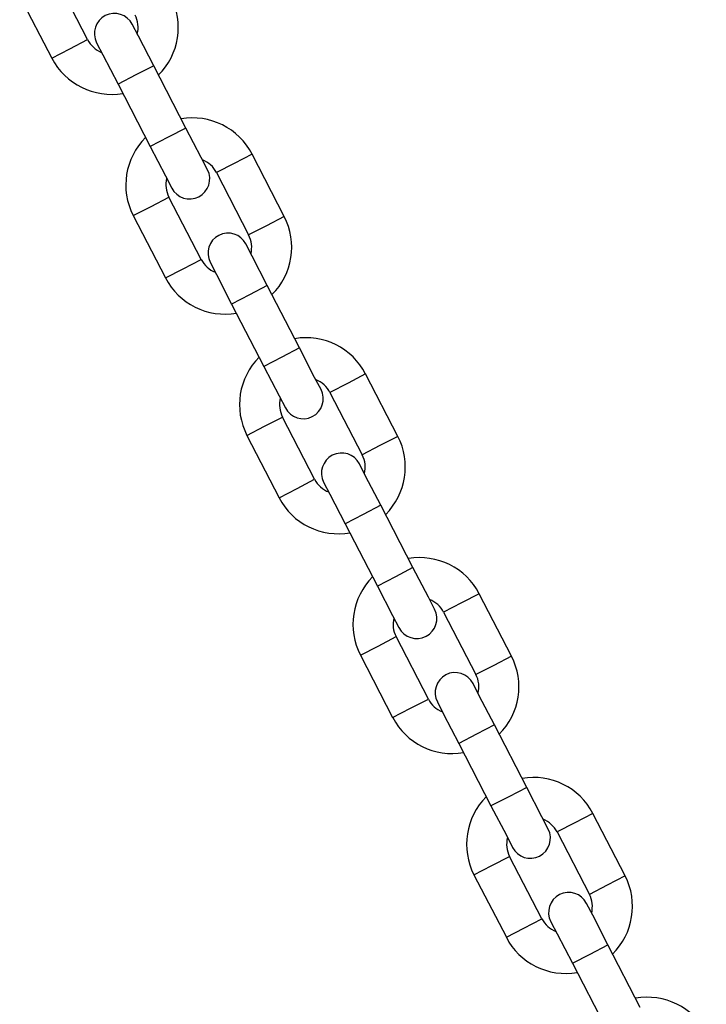
# Model space of a CAD drawing. Units: inches. Extents: x 66.9 to 142.5, y 99.3 to 197.4.
# Drawn here: x 98.3 to 99.3, y 177.4 to 178.9 of the extents above; entities that cross this region are included whole.
import ezdxf

# ---------------------------------------------------------------- set-up
doc = ezdxf.new("R2010")
doc.units = ezdxf.units.IN
doc.header["$MEASUREMENT"] = 0
doc.layers.add('Ebene 1', color=7, linetype='Continuous')

# ---------------------------------------------------------------- blocks, each defined once
blk = doc.blocks.new('block 2')
at = {"layer": 'Ebene 1', "color": 179, "lineweight": 25, "true_color": 0x1a171b}
for points in [[(98.4055, 178.8728), (98.3576, 178.966)], [(98.4055, 178.8728), (98.3576, 178.966)], [(98.4055, 178.8728), (98.3576, 178.966)], [(98.3042, 178.9383), (98.3523, 178.8449)], [(98.3042, 178.9383), (98.3523, 178.8449)], [(98.3042, 178.9383), (98.3523, 178.8449)], [(98.5048, 178.8337), (98.4818, 178.8778), (98.4725, 178.8957)], [(98.5048, 178.8337), (98.4818, 178.8778), (98.4725, 178.8957)], [(98.5048, 178.8337), (98.4818, 178.8778), (98.4725, 178.8957)], [(98.3523, 178.8449), (98.3792, 178.859), (98.4055, 178.8728)], [(98.3523, 178.8449), (98.3792, 178.859), (98.4055, 178.8728)], [(98.3523, 178.8449), (98.3792, 178.859), (98.4055, 178.8728)], [(98.4193, 178.8682), (98.4284, 178.8502), (98.4515, 178.8061)], [(98.4193, 178.8682), (98.4284, 178.8502), (98.4515, 178.8061)], [(98.4193, 178.8682), (98.4284, 178.8502), (98.4515, 178.8061)], [(98.5048, 178.8337), (98.4779, 178.8199), (98.4515, 178.8061)], [(98.5048, 178.8337), (98.4779, 178.8199), (98.4515, 178.8061)], [(98.5048, 178.8337), (98.4779, 178.8199), (98.4515, 178.8061)], [(98.5526, 178.7405), (98.5048, 178.8337)], [(98.5526, 178.7405), (98.5048, 178.8337)], [(98.5526, 178.7405), (98.5048, 178.8337)], [(98.4515, 178.8061), (98.4994, 178.713)], [(98.4515, 178.8061), (98.4994, 178.713)], [(98.4515, 178.8061), (98.4994, 178.713)], [(98.5526, 178.7405), (98.5261, 178.7267), (98.4994, 178.713)], [(98.5526, 178.7405), (98.5261, 178.7267), (98.4994, 178.713)], [(98.5526, 178.7405), (98.5261, 178.7267), (98.4994, 178.713)], [(98.5852, 178.678), (98.5756, 178.6964), (98.5526, 178.7405)], [(98.5852, 178.678), (98.5756, 178.6964), (98.5526, 178.7405)], [(98.5852, 178.678), (98.5756, 178.6964), (98.5526, 178.7405)], [(98.4994, 178.713), (98.5223, 178.6689), (98.5315, 178.6506)], [(98.4994, 178.713), (98.5223, 178.6689), (98.5315, 178.6506)], [(98.4994, 178.713), (98.5223, 178.6689), (98.5315, 178.6506)], [(98.6519, 178.7014), (98.625, 178.6876), (98.5986, 178.6738)], [(98.6519, 178.7014), (98.625, 178.6876), (98.5986, 178.6738)], [(98.6519, 178.7014), (98.625, 178.6876), (98.5986, 178.6738)], [(98.6997, 178.6082), (98.6519, 178.7014)], [(98.6997, 178.6082), (98.6519, 178.7014)], [(98.6997, 178.6082), (98.6519, 178.7014)], [(98.5986, 178.6738), (98.6465, 178.5807)], [(98.5986, 178.6738), (98.6465, 178.5807)], [(98.5986, 178.6738), (98.6465, 178.5807)], [(98.4739, 178.6096), (98.5008, 178.6234), (98.5273, 178.6372)], [(98.4739, 178.6096), (98.5008, 178.6234), (98.5273, 178.6372)], [(98.4739, 178.6096), (98.5008, 178.6234), (98.5273, 178.6372)], [(98.5756, 178.544), (98.5273, 178.6372)], [(98.5756, 178.544), (98.5273, 178.6372)], [(98.5756, 178.544), (98.5273, 178.6372)], [(98.4739, 178.6096), (98.5223, 178.5164)], [(98.4739, 178.6096), (98.5223, 178.5164)], [(98.4739, 178.6096), (98.5223, 178.5164)], [(98.6997, 178.6082), (98.6734, 178.5944), (98.6465, 178.5807)], [(98.6997, 178.6082), (98.6734, 178.5944), (98.6465, 178.5807)], [(98.6997, 178.6082), (98.6734, 178.5944), (98.6465, 178.5807)], [(98.6744, 178.5049), (98.6519, 178.549), (98.6424, 178.5672)], [(98.6744, 178.5049), (98.6519, 178.549), (98.6424, 178.5672)], [(98.6744, 178.5049), (98.6519, 178.549), (98.6424, 178.5672)], [(98.5223, 178.5164), (98.5489, 178.5302), (98.5756, 178.544)], [(98.5223, 178.5164), (98.5489, 178.5302), (98.5756, 178.544)], [(98.5223, 178.5164), (98.5489, 178.5302), (98.5756, 178.544)], [(98.589, 178.5397), (98.5986, 178.5214), (98.621, 178.4773)], [(98.589, 178.5397), (98.5986, 178.5214), (98.621, 178.4773)], [(98.589, 178.5397), (98.5986, 178.5214), (98.621, 178.4773)], [(98.6744, 178.5049), (98.6479, 178.4911), (98.621, 178.4773)], [(98.6744, 178.5049), (98.6479, 178.4911), (98.621, 178.4773)], [(98.6744, 178.5049), (98.6479, 178.4911), (98.621, 178.4773)], [(98.7227, 178.4117), (98.6744, 178.5049)], [(98.7227, 178.4117), (98.6744, 178.5049)], [(98.7227, 178.4117), (98.6744, 178.5049)], [(98.621, 178.4773), (98.6694, 178.3841)], [(98.621, 178.4773), (98.6694, 178.3841)], [(98.621, 178.4773), (98.6694, 178.3841)], [(98.7227, 178.4117), (98.696, 178.3979), (98.6694, 178.3841)], [(98.7227, 178.4117), (98.696, 178.3979), (98.6694, 178.3841)], [(98.7227, 178.4117), (98.696, 178.3979), (98.6694, 178.3841)], [(98.7549, 178.3497), (98.7452, 178.3676), (98.7227, 178.4117)], [(98.7549, 178.3497), (98.7452, 178.3676), (98.7227, 178.4117)], [(98.7549, 178.3497), (98.7452, 178.3676), (98.7227, 178.4117)], [(98.6694, 178.3841), (98.692, 178.34), (98.7016, 178.3221)], [(98.6694, 178.3841), (98.692, 178.34), (98.7016, 178.3221)], [(98.6694, 178.3841), (98.692, 178.34), (98.7016, 178.3221)], [(98.8215, 178.3729), (98.7952, 178.3588), (98.7681, 178.345)], [(98.8215, 178.3729), (98.7952, 178.3588), (98.7681, 178.345)], [(98.8215, 178.3729), (98.7952, 178.3588), (98.7681, 178.345)], [(98.8698, 178.2794), (98.8215, 178.3729)], [(98.8698, 178.2794), (98.8215, 178.3729)], [(98.8698, 178.2794), (98.8215, 178.3729)], [(98.7681, 178.345), (98.8165, 178.2518)], [(98.7681, 178.345), (98.8165, 178.2518)], [(98.7681, 178.345), (98.8165, 178.2518)], [(98.6438, 178.2809), (98.6705, 178.2945), (98.6973, 178.3083)], [(98.6438, 178.2809), (98.6705, 178.2945), (98.6973, 178.3083)], [(98.6438, 178.2809), (98.6705, 178.2945), (98.6973, 178.3083)], [(98.7452, 178.2153), (98.6973, 178.3083)], [(98.7452, 178.2153), (98.6973, 178.3083)], [(98.7452, 178.2153), (98.6973, 178.3083)], [(98.6438, 178.2809), (98.692, 178.1876)], [(98.6438, 178.2809), (98.692, 178.1876)], [(98.6438, 178.2809), (98.692, 178.1876)], [(98.8698, 178.2794), (98.8429, 178.2656), (98.8165, 178.2518)], [(98.8698, 178.2794), (98.8429, 178.2656), (98.8165, 178.2518)], [(98.8698, 178.2794), (98.8429, 178.2656), (98.8165, 178.2518)], [(98.8444, 178.1764), (98.8215, 178.2201), (98.8122, 178.2384)], [(98.8444, 178.1764), (98.8215, 178.2201), (98.8122, 178.2384)], [(98.8444, 178.1764), (98.8215, 178.2201), (98.8122, 178.2384)], [(98.692, 178.1876), (98.7189, 178.2015), (98.7452, 178.2153)], [(98.692, 178.1876), (98.7189, 178.2015), (98.7452, 178.2153)], [(98.692, 178.1876), (98.7189, 178.2015), (98.7452, 178.2153)], [(98.7587, 178.211), (98.7681, 178.1927), (98.7909, 178.1486)], [(98.7587, 178.211), (98.7681, 178.1927), (98.7909, 178.1486)], [(98.7587, 178.211), (98.7681, 178.1927), (98.7909, 178.1486)], [(98.8444, 178.1764), (98.8176, 178.1623), (98.7909, 178.1486)], [(98.8444, 178.1764), (98.8176, 178.1623), (98.7909, 178.1486)], [(98.8444, 178.1764), (98.8176, 178.1623), (98.7909, 178.1486)], [(98.8923, 178.083), (98.8444, 178.1764)], [(98.8923, 178.083), (98.8444, 178.1764)], [(98.8923, 178.083), (98.8444, 178.1764)], [(98.7909, 178.1486), (98.8393, 178.0553)], [(98.7909, 178.1486), (98.8393, 178.0553)], [(98.7909, 178.1486), (98.8393, 178.0553)], [(98.8923, 178.083), (98.866, 178.0691), (98.8393, 178.0553)], [(98.8923, 178.083), (98.866, 178.0691), (98.8393, 178.0553)], [(98.8923, 178.083), (98.866, 178.0691), (98.8393, 178.0553)], [(98.9245, 178.0208), (98.9154, 178.0389), (98.8923, 178.083)], [(98.9245, 178.0208), (98.9154, 178.0389), (98.8923, 178.083)], [(98.9245, 178.0208), (98.9154, 178.0389), (98.8923, 178.083)], [(98.8393, 178.0553), (98.8617, 178.0114), (98.8713, 177.9933)], [(98.8393, 178.0553), (98.8617, 178.0114), (98.8713, 177.9933)], [(98.8393, 178.0553), (98.8617, 178.0114), (98.8713, 177.9933)], [(98.9915, 178.0441), (98.9647, 178.0303), (98.938, 178.0165)], [(98.9915, 178.0441), (98.9647, 178.0303), (98.938, 178.0165)], [(98.9915, 178.0441), (98.9647, 178.0303), (98.938, 178.0165)], [(99.0394, 177.9507), (98.9915, 178.0441)], [(99.0394, 177.9507), (98.9915, 178.0441)], [(99.0394, 177.9507), (98.9915, 178.0441)], [(98.938, 178.0165), (98.9864, 177.9232)], [(98.938, 178.0165), (98.9864, 177.9232)], [(98.938, 178.0165), (98.9864, 177.9232)], [(98.8138, 177.9521), (98.8401, 177.9657), (98.867, 177.98)], [(98.8138, 177.9521), (98.8401, 177.9657), (98.867, 177.98)], [(98.8138, 177.9521), (98.8401, 177.9657), (98.867, 177.98)], [(98.9154, 177.8865), (98.867, 177.98)], [(98.9154, 177.8865), (98.867, 177.98)], [(98.9154, 177.8865), (98.867, 177.98)], [(98.8138, 177.9521), (98.8617, 177.8589)], [(98.8138, 177.9521), (98.8617, 177.8589)], [(98.8138, 177.9521), (98.8617, 177.8589)], [(99.0394, 177.9507), (99.0131, 177.9368), (98.9864, 177.9232)], [(99.0394, 177.9507), (99.0131, 177.9368), (98.9864, 177.9232)], [(99.0394, 177.9507), (99.0131, 177.9368), (98.9864, 177.9232)], [(99.0141, 177.8477), (98.9915, 177.8913), (98.9821, 177.9096)], [(99.0141, 177.8477), (98.9915, 177.8913), (98.9821, 177.9096)], [(99.0141, 177.8477), (98.9915, 177.8913), (98.9821, 177.9096)], [(98.8617, 177.8589), (98.8885, 177.8727), (98.9154, 177.8865)], [(98.8617, 177.8589), (98.8885, 177.8727), (98.9154, 177.8865)], [(98.8617, 177.8589), (98.8885, 177.8727), (98.9154, 177.8865)], [(98.9288, 177.8822), (98.938, 177.8639), (98.9609, 177.82)], [(98.9288, 177.8822), (98.938, 177.8639), (98.9609, 177.82)], [(98.9288, 177.8822), (98.938, 177.8639), (98.9609, 177.82)], [(99.0141, 177.8477), (98.9872, 177.8339), (98.9609, 177.82)], [(99.0141, 177.8477), (98.9872, 177.8339), (98.9609, 177.82)], [(99.0141, 177.8477), (98.9872, 177.8339), (98.9609, 177.82)], [(99.0625, 177.7542), (99.0141, 177.8477)], [(99.0625, 177.7542), (99.0141, 177.8477)], [(99.0625, 177.7542), (99.0141, 177.8477)], [(98.9609, 177.82), (99.0088, 177.7266)], [(98.9609, 177.82), (99.0088, 177.7266)], [(98.9609, 177.82), (99.0088, 177.7266)], [(99.0625, 177.7542), (99.0356, 177.7404), (99.0088, 177.7266)], [(99.0625, 177.7542), (99.0356, 177.7404), (99.0088, 177.7266)], [(99.0625, 177.7542), (99.0356, 177.7404), (99.0088, 177.7266)], [(99.0946, 177.692), (99.0851, 177.7104), (99.0625, 177.7542)], [(99.0946, 177.692), (99.0851, 177.7104), (99.0625, 177.7542)], [(99.0946, 177.692), (99.0851, 177.7104), (99.0625, 177.7542)], [(99.0088, 177.7266), (99.0319, 177.6829), (99.0413, 177.6646)], [(99.0088, 177.7266), (99.0319, 177.6829), (99.0413, 177.6646)], [(99.0088, 177.7266), (99.0319, 177.6829), (99.0413, 177.6646)], [(99.1612, 177.7154), (99.1343, 177.7015), (99.108, 177.6879)], [(99.2096, 177.6219), (99.1612, 177.7154)], [(99.108, 177.6879), (99.156, 177.5943)], [(98.9834, 177.6236), (99.0103, 177.6374), (99.0367, 177.6512)], [(99.0851, 177.5576), (99.0367, 177.6512)], [(98.9834, 177.6236), (99.0319, 177.5301)], [(99.2096, 177.6219), (99.1827, 177.6081), (99.156, 177.5943)], [(99.1838, 177.5189), (99.1612, 177.563), (99.1517, 177.5809)], [(99.0319, 177.5301), (99.0582, 177.5439), (99.0851, 177.5576)], [(99.0983, 177.5533), (99.108, 177.5351), (99.1306, 177.4913)], [(99.1306, 177.4913), (99.1574, 177.5051), (99.1838, 177.5189)], [(99.2322, 177.4253), (99.1838, 177.5189)], [(99.1306, 177.4913), (99.179, 177.3978)]]:
    blk.add_lwpolyline(points, dxfattribs=at)
for points in [[(98.5118, 178.8199), (98.5428, 178.8506), (98.5502, 178.8981), (98.5301, 178.9369)], [(98.5118, 178.8199), (98.5428, 178.8506), (98.5502, 178.8981), (98.5301, 178.9369)], [(98.5118, 178.8199), (98.5428, 178.8506), (98.5502, 178.8981), (98.5301, 178.9369)], [(98.4799, 178.8812), (98.4825, 178.8907), (98.4813, 178.9007), (98.4768, 178.9095)], [(98.4799, 178.8812), (98.4825, 178.8907), (98.4813, 178.9007), (98.4768, 178.9095)], [(98.4799, 178.8812), (98.4825, 178.8907), (98.4813, 178.9007), (98.4768, 178.9095)], [(98.4055, 178.8728), (98.4102, 178.864), (98.4176, 178.8573), (98.4267, 178.8537)], [(98.4055, 178.8728), (98.4102, 178.864), (98.4176, 178.8573), (98.4267, 178.8537)], [(98.4055, 178.8728), (98.4102, 178.864), (98.4176, 178.8573), (98.4267, 178.8537)], [(98.3523, 178.8449), (98.3725, 178.8065), (98.4155, 178.785), (98.4584, 178.7924)], [(98.3523, 178.8449), (98.3725, 178.8065), (98.4155, 178.785), (98.4584, 178.7924)], [(98.3523, 178.8449), (98.3725, 178.8065), (98.4155, 178.785), (98.4584, 178.7924)], [(98.6519, 178.7014), (98.6317, 178.7402), (98.5886, 178.7617), (98.5456, 178.7543)], [(98.6519, 178.7014), (98.6317, 178.7402), (98.5886, 178.7617), (98.5456, 178.7543)], [(98.6519, 178.7014), (98.6317, 178.7402), (98.5886, 178.7617), (98.5456, 178.7543)], [(98.4924, 178.7264), (98.4617, 178.6957), (98.4539, 178.6485), (98.4739, 178.6096)], [(98.4924, 178.7264), (98.4617, 178.6957), (98.4539, 178.6485), (98.4739, 178.6096)], [(98.4924, 178.7264), (98.4617, 178.6957), (98.4539, 178.6485), (98.4739, 178.6096)], [(98.5986, 178.6738), (98.594, 178.6826), (98.5866, 178.6894), (98.5774, 178.6928)], [(98.5986, 178.6738), (98.594, 178.6826), (98.5866, 178.6894), (98.5774, 178.6928)], [(98.5986, 178.6738), (98.594, 178.6826), (98.5866, 178.6894), (98.5774, 178.6928)], [(98.524, 178.6654), (98.5216, 178.6559), (98.523, 178.6459), (98.5273, 178.6372)], [(98.524, 178.6654), (98.5216, 178.6559), (98.523, 178.6459), (98.5273, 178.6372)], [(98.524, 178.6654), (98.5216, 178.6559), (98.523, 178.6459), (98.5273, 178.6372)], [(98.6815, 178.4914), (98.7125, 178.5221), (98.7199, 178.5693), (98.6997, 178.6082)], [(98.6815, 178.4914), (98.7125, 178.5221), (98.7199, 178.5693), (98.6997, 178.6082)], [(98.6815, 178.4914), (98.7125, 178.5221), (98.7199, 178.5693), (98.6997, 178.6082)], [(98.6501, 178.5524), (98.6522, 178.5619), (98.6512, 178.5719), (98.6465, 178.5807)], [(98.6501, 178.5524), (98.6522, 178.5619), (98.6512, 178.5719), (98.6465, 178.5807)], [(98.6501, 178.5524), (98.6522, 178.5619), (98.6512, 178.5719), (98.6465, 178.5807)], [(98.5756, 178.544), (98.5802, 178.5352), (98.5876, 178.5285), (98.5964, 178.525)], [(98.5756, 178.544), (98.5802, 178.5352), (98.5876, 178.5285), (98.5964, 178.525)], [(98.5756, 178.544), (98.5802, 178.5352), (98.5876, 178.5285), (98.5964, 178.525)], [(98.5223, 178.5164), (98.5421, 178.4777), (98.5855, 178.4561), (98.6283, 178.4639)], [(98.5223, 178.5164), (98.5421, 178.4777), (98.5855, 178.4561), (98.6283, 178.4639)], [(98.5223, 178.5164), (98.5421, 178.4777), (98.5855, 178.4561), (98.6283, 178.4639)], [(98.8215, 178.3726), (98.8017, 178.4113), (98.7585, 178.4329), (98.7158, 178.4255)], [(98.8215, 178.3726), (98.8017, 178.4113), (98.7585, 178.4329), (98.7158, 178.4255)], [(98.8215, 178.3726), (98.8017, 178.4113), (98.7585, 178.4329), (98.7158, 178.4255)], [(98.6624, 178.3979), (98.6314, 178.3672), (98.624, 178.3197), (98.6441, 178.2809)], [(98.6624, 178.3979), (98.6314, 178.3672), (98.624, 178.3197), (98.6441, 178.2809)], [(98.6624, 178.3979), (98.6314, 178.3672), (98.624, 178.3197), (98.6441, 178.2809)], [(98.7681, 178.345), (98.7637, 178.3538), (98.7562, 178.3605), (98.7473, 178.364)], [(98.7681, 178.345), (98.7637, 178.3538), (98.7562, 178.3605), (98.7473, 178.364)], [(98.7681, 178.345), (98.7637, 178.3538), (98.7562, 178.3605), (98.7473, 178.364)], [(98.6939, 178.3366), (98.6917, 178.3271), (98.6929, 178.3171), (98.6973, 178.3083)], [(98.6939, 178.3366), (98.6917, 178.3271), (98.6929, 178.3171), (98.6973, 178.3083)], [(98.6939, 178.3366), (98.6917, 178.3271), (98.6929, 178.3171), (98.6973, 178.3083)], [(98.8515, 178.1626), (98.8822, 178.1934), (98.8896, 178.2406), (98.8698, 178.2794)], [(98.8515, 178.1626), (98.8822, 178.1934), (98.8896, 178.2406), (98.8698, 178.2794)], [(98.8515, 178.1626), (98.8822, 178.1934), (98.8896, 178.2406), (98.8698, 178.2794)], [(98.8198, 178.2236), (98.8222, 178.233), (98.8208, 178.243), (98.8165, 178.2518)], [(98.8198, 178.2236), (98.8222, 178.233), (98.8208, 178.243), (98.8165, 178.2518)], [(98.8198, 178.2236), (98.8222, 178.233), (98.8208, 178.243), (98.8165, 178.2518)], [(98.7452, 178.2153), (98.7499, 178.2063), (98.7573, 178.1996), (98.7664, 178.1962)], [(98.7452, 178.2153), (98.7499, 178.2063), (98.7573, 178.1996), (98.7664, 178.1962)], [(98.7452, 178.2153), (98.7499, 178.2063), (98.7573, 178.1996), (98.7664, 178.1962)], [(98.692, 178.1876), (98.7121, 178.1488), (98.7552, 178.1278), (98.7983, 178.1352)], [(98.692, 178.1876), (98.7121, 178.1488), (98.7552, 178.1278), (98.7983, 178.1352)], [(98.692, 178.1876), (98.7121, 178.1488), (98.7552, 178.1278), (98.7983, 178.1352)], [(98.9915, 178.0441), (98.9714, 178.0825), (98.9283, 178.104), (98.8854, 178.0966)], [(98.9915, 178.0441), (98.9714, 178.0825), (98.9283, 178.104), (98.8854, 178.0966)], [(98.9915, 178.0441), (98.9714, 178.0825), (98.9283, 178.104), (98.8854, 178.0966)], [(98.832, 178.0691), (98.801, 178.0384), (98.7936, 177.9909), (98.8138, 177.9521)], [(98.832, 178.0691), (98.801, 178.0384), (98.7936, 177.9909), (98.8138, 177.9521)], [(98.832, 178.0691), (98.801, 178.0384), (98.7936, 177.9909), (98.8138, 177.9521)], [(98.938, 178.0165), (98.9337, 178.0251), (98.9263, 178.0317), (98.9171, 178.0353)], [(98.938, 178.0165), (98.9337, 178.0251), (98.9263, 178.0317), (98.9171, 178.0353)], [(98.938, 178.0165), (98.9337, 178.0251), (98.9263, 178.0317), (98.9171, 178.0353)], [(98.8639, 178.0077), (98.8613, 177.9983), (98.8624, 177.9883), (98.867, 177.98)], [(98.8639, 178.0077), (98.8613, 177.9983), (98.8624, 177.9883), (98.867, 177.98)], [(98.8639, 178.0077), (98.8613, 177.9983), (98.8624, 177.9883), (98.867, 177.98)], [(99.0212, 177.8339), (99.0522, 177.8646), (99.0596, 177.9121), (99.0394, 177.9507)], [(99.0212, 177.8339), (99.0522, 177.8646), (99.0596, 177.9121), (99.0394, 177.9507)], [(99.0212, 177.8339), (99.0522, 177.8646), (99.0596, 177.9121), (99.0394, 177.9507)], [(98.9895, 177.8953), (98.9919, 177.9044), (98.9909, 177.9147), (98.9864, 177.9232)], [(98.9895, 177.8953), (98.9919, 177.9044), (98.9909, 177.9147), (98.9864, 177.9232)], [(98.9895, 177.8953), (98.9919, 177.9044), (98.9909, 177.9147), (98.9864, 177.9232)], [(98.9154, 177.8865), (98.9195, 177.8779), (98.927, 177.8708), (98.9363, 177.8674)], [(98.9154, 177.8865), (98.9195, 177.8779), (98.927, 177.8708), (98.9363, 177.8674)], [(98.9154, 177.8865), (98.9195, 177.8779), (98.927, 177.8708), (98.9363, 177.8674)], [(98.8622, 177.8589), (98.8818, 177.82), (98.9249, 177.799), (98.9679, 177.8064)], [(98.8622, 177.8589), (98.8818, 177.82), (98.9249, 177.799), (98.9679, 177.8064)], [(98.8622, 177.8589), (98.8818, 177.82), (98.9249, 177.799), (98.9679, 177.8064)], [(99.1612, 177.7154), (99.1411, 177.7542), (99.0982, 177.7752), (99.0555, 177.7678)], [(99.0017, 177.7404), (98.971, 177.7097), (98.9636, 177.662), (98.9834, 177.6236)], [(99.108, 177.6879), (99.1033, 177.6963), (99.0959, 177.703), (99.0868, 177.7066)], [(99.0336, 177.6789), (99.031, 177.6698), (99.0325, 177.6596), (99.0367, 177.6512)], [(99.1908, 177.5051), (99.2219, 177.5358), (99.2293, 177.5833), (99.2096, 177.6219)], [(99.1595, 177.5664), (99.1616, 177.5757), (99.1605, 177.5859), (99.156, 177.5943)], [(99.0851, 177.5576), (99.0896, 177.5492), (99.097, 177.5425), (99.1061, 177.5389)], [(99.0319, 177.5301), (99.0515, 177.4917), (99.0949, 177.4701), (99.1376, 177.4775)], [(99.3309, 177.3866), (99.3113, 177.4253), (99.268, 177.4465), (99.2251, 177.439)]]:
    blk.add_open_spline(points, degree=3, dxfattribs=at)
for points in [[(98.4725, 178.8957), (98.465, 178.9105), (98.4469, 178.9162), (98.4321, 178.9088), (98.4176, 178.9014), (98.4116, 178.8831), (98.4193, 178.8682)], [(98.4725, 178.8957), (98.465, 178.9105), (98.4469, 178.9162), (98.4321, 178.9088), (98.4176, 178.9014), (98.4116, 178.8831), (98.4193, 178.8682)], [(98.4725, 178.8957), (98.465, 178.9105), (98.4469, 178.9162), (98.4321, 178.9088), (98.4176, 178.9014), (98.4116, 178.8831), (98.4193, 178.8682)], [(98.5315, 178.6506), (98.5394, 178.6361), (98.5573, 178.6301), (98.5721, 178.6378), (98.5866, 178.6453), (98.5926, 178.6635), (98.5852, 178.678)], [(98.5315, 178.6506), (98.5394, 178.6361), (98.5573, 178.6301), (98.5721, 178.6378), (98.5866, 178.6453), (98.5926, 178.6635), (98.5852, 178.678)], [(98.5315, 178.6506), (98.5394, 178.6361), (98.5573, 178.6301), (98.5721, 178.6378), (98.5866, 178.6453), (98.5926, 178.6635), (98.5852, 178.678)], [(98.6424, 178.5672), (98.635, 178.5817), (98.6165, 178.5877), (98.6021, 178.58), (98.5873, 178.5726), (98.5816, 178.5543), (98.589, 178.5397)], [(98.6424, 178.5672), (98.635, 178.5817), (98.6165, 178.5877), (98.6021, 178.58), (98.5873, 178.5726), (98.5816, 178.5543), (98.589, 178.5397)], [(98.6424, 178.5672), (98.635, 178.5817), (98.6165, 178.5877), (98.6021, 178.58), (98.5873, 178.5726), (98.5816, 178.5543), (98.589, 178.5397)], [(98.7016, 178.3221), (98.709, 178.3073), (98.7273, 178.3013), (98.7418, 178.309), (98.7566, 178.3164), (98.7623, 178.3349), (98.7549, 178.3497)], [(98.7016, 178.3221), (98.709, 178.3073), (98.7273, 178.3013), (98.7418, 178.309), (98.7566, 178.3164), (98.7623, 178.3349), (98.7549, 178.3497)], [(98.7016, 178.3221), (98.709, 178.3073), (98.7273, 178.3013), (98.7418, 178.309), (98.7566, 178.3164), (98.7623, 178.3349), (98.7549, 178.3497)], [(98.8122, 178.2384), (98.8046, 178.253), (98.7866, 178.2589), (98.7717, 178.2511), (98.7573, 178.2437), (98.7513, 178.2255), (98.7587, 178.211)], [(98.8122, 178.2384), (98.8046, 178.253), (98.7866, 178.2589), (98.7717, 178.2511), (98.7573, 178.2437), (98.7513, 178.2255), (98.7587, 178.211)], [(98.8122, 178.2384), (98.8046, 178.253), (98.7866, 178.2589), (98.7717, 178.2511), (98.7573, 178.2437), (98.7513, 178.2255), (98.7587, 178.211)], [(98.8713, 177.9933), (98.8791, 177.9785), (98.897, 177.9728), (98.9118, 177.9804), (98.9263, 177.9881), (98.9323, 178.006), (98.9245, 178.0208)], [(98.8713, 177.9933), (98.8791, 177.9785), (98.897, 177.9728), (98.9118, 177.9804), (98.9263, 177.9881), (98.9323, 178.006), (98.9245, 178.0208)], [(98.8713, 177.9933), (98.8791, 177.9785), (98.897, 177.9728), (98.9118, 177.9804), (98.9263, 177.9881), (98.9323, 178.006), (98.9245, 178.0208)], [(98.9821, 177.9096), (98.9743, 177.9245), (98.9562, 177.9302), (98.9414, 177.9228), (98.927, 177.9149), (98.9209, 177.8966), (98.9288, 177.8822)], [(98.9821, 177.9096), (98.9743, 177.9245), (98.9562, 177.9302), (98.9414, 177.9228), (98.927, 177.9149), (98.9209, 177.8966), (98.9288, 177.8822)], [(98.9821, 177.9096), (98.9743, 177.9245), (98.9562, 177.9302), (98.9414, 177.9228), (98.927, 177.9149), (98.9209, 177.8966), (98.9288, 177.8822)], [(99.0413, 177.6646), (99.0487, 177.6498), (99.0666, 177.6441), (99.0815, 177.6515), (99.0963, 177.6593), (99.102, 177.6774), (99.0946, 177.692)], [(99.0413, 177.6646), (99.0487, 177.6498), (99.0666, 177.6441), (99.0815, 177.6515), (99.0963, 177.6593), (99.102, 177.6774), (99.0946, 177.692)], [(99.0413, 177.6646), (99.0487, 177.6498), (99.0666, 177.6441), (99.0815, 177.6515), (99.0963, 177.6593), (99.102, 177.6774), (99.0946, 177.692)], [(99.1517, 177.5809), (99.1443, 177.5957), (99.1261, 177.6014), (99.1114, 177.594), (99.0966, 177.5862), (99.0909, 177.5683), (99.0983, 177.5533)]]:
    blk.add_open_spline(points, degree=3, knots=[0, 0, 0, 0, 1, 1, 1, 2, 2, 2, 2], dxfattribs=at)

msp = doc.modelspace()

# ---------------------------------------------------------------- block references
at = {"layer": 'Ebene 1'}
msp.add_blockref('block 2', (0, 0), dxfattribs=at)

doc.saveas('drawing.dxf')
